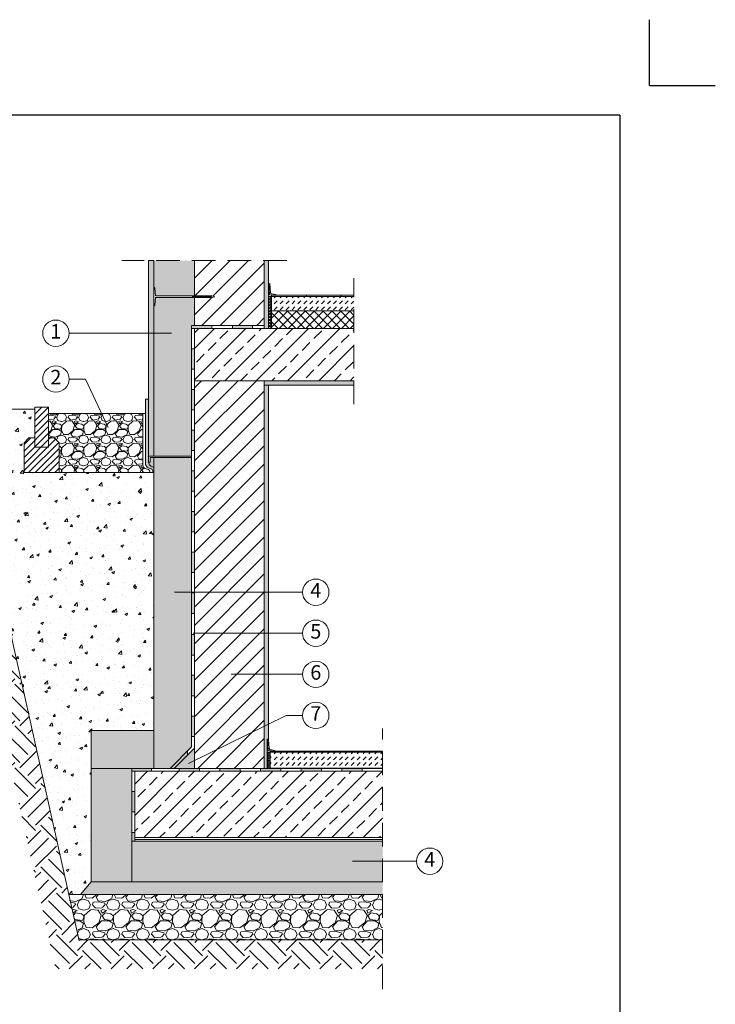
# Model space of a CAD drawing. Units: millimetres. Extents: x -100 to 1585, y -100 to 2200.
# Drawn here: x 530 to 1585, y 707 to 2200 of the extents above; entities that cross this region are included whole.
import ezdxf

# ---------------------------------------------------------------- set-up
doc = ezdxf.new("R2010")
doc.units = ezdxf.units.MM
doc.linetypes.add('ACAD_ISO10W100', pattern=[18, 12, -3, 0, -3])
doc.layers.get('0').update_dxf_attribs({"lineweight": 25})
for name, color, linetype, lineweight in [('Construction', 7, 'Continuous', 18), ('Legend EN', 7, 'Continuous', 20), ('Legend EN @ 1', 7, 'Continuous', 20), ('Texture', 7, 'Continuous', 18)]:
    doc.layers.add(name, color=color, linetype=linetype, lineweight=lineweight)
doc.layers.add('JACKODUR', color=7, linetype='Continuous', lineweight=13, true_color=0x7c6eb0)
doc.styles.add('Beschriftung', font='arial.ttf', dxfattribs={"height": 22})
doc.linetypes.add('GRENZE1', pattern='A,6.35,-2.54,[133,ltypeshp.shx,S=2.54,R=0,X=-2.54,Y=0],-2.54,25.4', length=36.83)

# ---------------------------------------------------------------- blocks, each defined once
blk = doc.blocks.new('A$C6D56434F')
at = {"layer": 'Legend EN'}
blk.add_circle((20, 20), 20, dxfattribs=at)
at = {"layer": 'Legend EN @ 1', "insert": (20, 20), "char_height": 22, "width": 30.063, "attachment_point": 5, "style": 'Beschriftung'}
blk.add_mtext('1', dxfattribs=at)
blk = doc.blocks.new('A$C19322969')
at = {"layer": 'Legend EN'}
blk.add_circle((20, 20), 20, dxfattribs=at)
at = {"layer": 'Legend EN @ 1', "insert": (20, 20), "char_height": 22, "width": 30.063, "attachment_point": 5, "style": 'Beschriftung'}
blk.add_mtext('2', dxfattribs=at)
blk = doc.blocks.new('A$C1E40115B')
at = {"layer": 'Legend EN'}
blk.add_circle((20, 20), 20, dxfattribs=at)
at = {"layer": 'Legend EN @ 1', "insert": (20, 20), "char_height": 22, "width": 30.063, "attachment_point": 5, "style": 'Beschriftung'}
blk.add_mtext('4', dxfattribs=at)
blk = doc.blocks.new('A$C3B4B390D')
at = {"layer": 'Legend EN'}
blk.add_circle((20, 20), 20, dxfattribs=at)
at = {"layer": 'Legend EN @ 1', "insert": (20, 20), "char_height": 22, "width": 30.063, "attachment_point": 5, "style": 'Beschriftung'}
blk.add_mtext('5', dxfattribs=at)
blk = doc.blocks.new('A$C109102C9')
at = {"layer": 'Legend EN'}
blk.add_circle((20, 20), 20, dxfattribs=at)
at = {"layer": 'Legend EN @ 1', "insert": (20, 20), "char_height": 22, "width": 30.063, "attachment_point": 5, "style": 'Beschriftung'}
blk.add_mtext('6', dxfattribs=at)
blk = doc.blocks.new('A$C6068149E')
at = {"layer": 'Legend EN'}
blk.add_circle((20, 20), 20, dxfattribs=at)
at = {"layer": 'Legend EN @ 1', "insert": (20, 20), "char_height": 22, "width": 30.063, "attachment_point": 5, "style": 'Beschriftung'}
blk.add_mtext('7', dxfattribs=at)

msp = doc.modelspace()

# ---------------------------------------------------------------- hatches: boundary and pattern name
at = {"layer": 'Construction', "ltscale": 0.1}
h = msp.add_hatch(dxfattribs=at)
h.set_pattern_fill('DOTS', color=256, scale=1.764, style=0)
h.set_pattern_definition([(0, (-487.3324, -2911.7672), (1.400175, 2.80035), [0, -2.80035])])
edge = h.paths.add_edge_path()
edge.add_line((733.3, 1535.8), (727.6, 1535.8))
edge.add_line((727.6, 1535.8), (727.6, 1529))
edge.add_line((727.6, 1529), (725.4, 1529))
edge.add_spline(control_points=[(725.4, 1529), (725.9, 1527.1), (727.1, 1523.3), (730.7, 1522), (732.5, 1521.3)], knot_values=[0, 0, 0, 0, 4.513656, 8.785809, 8.785809, 8.785809, 8.785809], degree=3, periodic=0)
edge.add_line((732.5, 1521.3), (733.3, 1520.9))
edge.add_line((733.3, 1520.9), (733.3, 1535.8))
h.paths.add_polyline_path([(1036.8, 1652.4), (900.9, 1652.4), (900.9, 1645.8), (907.5, 1645.8), (1036.8, 1645.8)])
h.paths.add_polyline_path([(907.5, 1834.6), (900.9, 1834.6), (900.9, 1731.8), (907.5, 1731.8)])
h.paths.add_polyline_path([(905.3, 1108.6), (900.9, 1108.6), (900.9, 1064.5), (905.3, 1064.5)])
h.paths.add_polyline_path([(733.3, 1720.3), (725.4, 1720.3), (725.4, 1538), (733.3, 1538)])
h.paths.add_polyline_path([(733.3, 1830.5), (733.3, 1834.6), (725.4, 1834.6), (725.4, 1720.3), (733.3, 1720.3)])
h.paths.add_polyline_path([(907.5, 1645.8), (900.9, 1645.8), (900.9, 1108.6), (907.5, 1108.6)])
at = {"layer": 'Construction'}
h = msp.add_hatch(dxfattribs=at)
h.set_pattern_fill('ANSI31', color=256, scale=6.174, style=0)
h.set_pattern_definition([(45, (-9678.953, -1652.247), (-13.861025, 13.861025), [])])
h.paths.add_polyline_path([(900.9, 1834.6), (795, 1834.6), (795, 1781), (821.2, 1781), (825.9, 1779.9), (821, 1778.7), (821, 1778.8), (795, 1778.8), (795, 1736.2), (900.9, 1736.2)])
h.paths.add_polyline_path([(900.9, 1645.8), (900.9, 1652.4), (795, 1652.4), (795, 1418.7), (900.9, 1418.7)])
h.paths.add_polyline_path([(900.9, 1418.7), (795, 1418.7), (795, 1340.6), (900.9, 1340.6)])
h.paths.add_polyline_path([(900.9, 1340.6), (795, 1340.6), (795, 1279.3), (900.9, 1279.3)])
h.paths.add_polyline_path([(900.9, 1279.3), (795, 1279.3), (795, 1205.1), (795, 1075.7), (900.9, 1122)])
h.paths.add_polyline_path([(900.9, 1108.6), (900.9, 1122), (795, 1075.7), (795, 1064.5), (900.9, 1064.5)])
at = {"layer": 'Construction', "ltscale": 0.5}
h = msp.add_hatch(dxfattribs=at)
h.set_pattern_fill('DASH', color=256, scale=2, angle=45, style=0)
h.paths.add_polyline_path([(1080.2, 1089), (912.1, 1089), (909.9, 1089), (909.9, 1064.9), (1080.2, 1064.9)])
h.paths.add_polyline_path([(1036.8, 1780.3), (914.1, 1780.3), (911.9, 1780.3), (911.9, 1758.3), (1036.8, 1758.3)])
at = {"layer": 'Construction'}
h = msp.add_hatch(color=256, dxfattribs=at)
h.paths.add_polyline_path([(795, 1143.8), (790.6, 1143.8), (790.6, 1113), (795, 1113), (795, 1121.8)])
h.paths.add_polyline_path([(795, 1205.6), (790.6, 1205.6), (790.6, 1174.7), (795, 1174.7)])
h.paths.add_polyline_path([(795, 1267.3), (790.6, 1267.3), (790.6, 1236.4), (795, 1236.4)])
h.paths.add_polyline_path([(795, 1330.5), (790.6, 1330.5), (790.6, 1299.6), (795, 1299.6)])
h.paths.add_polyline_path([(795, 1392.2), (790.6, 1392.2), (790.6, 1361.4), (795, 1361.4)])
h.paths.add_polyline_path([(795, 1454), (790.6, 1454), (790.6, 1423.1), (795, 1423.1)])
h.paths.add_polyline_path([(795, 1515.7), (790.6, 1515.7), (790.6, 1484.8), (795, 1484.8)])
h.paths.add_polyline_path([(795, 1577.4), (790.6, 1577.4), (790.6, 1546.6), (795, 1546.6)])
h.paths.add_polyline_path([(795, 1639.2), (790.6, 1639.2), (790.6, 1608.3), (795, 1608.3)])
h.paths.add_polyline_path([(795, 1700.9), (790.6, 1700.9), (790.6, 1670.1), (795, 1670.1)])
h.paths.add_polyline_path([(821.5, 1736.2), (790.6, 1736.2), (790.6, 1731.8), (795, 1731.8), (821.5, 1731.8)])
h.paths.add_polyline_path([(883.2, 1736.2), (852.4, 1736.2), (852.4, 1731.8), (883.2, 1731.8)])
h.paths.add_polyline_path([(784.4, 1084.7), (784.4, 1090.9), (757.9, 1064.5), (764.2, 1064.5)])
h.paths.add_polyline_path([(729.7, 1064.5), (700.1, 1064.5), (700.1, 1060), (704.5, 1060), (729.7, 1060)])
h.paths.add_polyline_path([(704.5, 1029.2), (700.1, 1029.2), (700.1, 998.3), (704.5, 998.3)])
h.paths.add_polyline_path([(704.5, 967.4), (700.1, 967.4), (700.1, 954.2), (704.5, 954.2)])
h.paths.add_polyline_path([(795, 1060), (802.4, 1060), (802.4, 1064.5), (771.5, 1064.5), (771.5, 1060)])
h.paths.add_polyline_path([(864.1, 1060), (864.1, 1064.5), (833.3, 1064.5), (833.3, 1060)])
h.paths.add_polyline_path([(895, 1064.5), (895, 1060), (900.9, 1060), (925.9, 1060), (925.9, 1064.5)])
h.paths.add_polyline_path([(987.6, 1060), (987.6, 1064.5), (956.8, 1064.5), (956.8, 1060)])
h.paths.add_polyline_path([(1049.4, 1060), (1049.4, 1064.5), (1018.5, 1064.5), (1018.5, 1060)])
h = msp.add_hatch(dxfattribs=at)
h.set_pattern_fill('ANSI33', color=256, scale=5.292, style=0)
h.set_pattern_definition([(45, (1498.867, -113.362), (-23.76176, 23.76176), []), (45, (1522.63, -113.362), (-23.76176, 23.76176), [16.8021, -8.40105])])
h.paths.add_polyline_path([(1080.2, 959.5), (1080.2, 1060), (900.9, 1060), (704.5, 1060), (704.5, 959.5)])
h.paths.add_polyline_path([(795, 1731.8), (795, 1652.4), (1036.8, 1652.4), (1036.8, 1731.8)])
h = msp.add_hatch(color=256, dxfattribs=at)
edge = h.paths.add_edge_path()
edge.add_line((725.4, 1624.6), (720.9, 1624.6))
edge.add_line((720.9, 1624.6), (720.9, 1525))
edge.add_spline(control_points=[(720.9, 1525), (721.3, 1524.1), (722.4, 1521.1), (725.7, 1520), (728.1, 1519.2)], knot_values=[0, 0, 0, 0, 3.204671, 10.842087, 10.842087, 10.842087, 10.842087], degree=3, periodic=0)
edge.add_spline(control_points=[(728.1, 1519.2), (729, 1518.8), (731.6, 1517.7), (732, 1514.9), (732.1, 1513.1)], knot_values=[0, 0, 0, 0, 3.427192, 9.083089, 9.083089, 9.083089, 9.083089], degree=3, periodic=0)
edge.add_line((732.1, 1513.1), (733.3, 1513.1))
edge.add_line((733.3, 1513.1), (733.3, 1520.9))
edge.add_line((733.3, 1520.9), (732.5, 1521.3))
edge.add_spline(control_points=[(732.5, 1521.3), (730.7, 1522), (727.1, 1523.3), (725.9, 1527.1), (725.4, 1529)], knot_values=[0, 0, 0, 0, 6.103076, 12.551155, 12.551155, 12.551155, 12.551155], degree=3, periodic=0)
edge.add_line((725.4, 1529), (725.4, 1535.8))
edge.add_line((725.4, 1535.8), (725.4, 1624.6))
h = msp.add_hatch(dxfattribs=at)
h.set_pattern_fill('EARTH', color=256, scale=7.056, angle=45, style=0)
h.set_pattern_definition([(45, (1567.706, -352.35), (6e-15, 63.3647), [44.8056, -44.8056]), (45, (1555.826, -340.47), (6e-15, 63.3647), [44.8056, -44.8056]), (45, (1543.945, -328.59), (6e-15, 63.3647), [44.8056, -44.8056]), (135, (1543.945, -320.67), (-63.3647, 6e-15), [44.8056, -44.8056]), (135, (1555.826, -308.787), (-63.3647, 6e-15), [44.8056, -44.8056]), (135, (1567.706, -296.906), (-63.3647, 6e-15), [44.8056, -44.8056])])
h.paths.add_polyline_path([(440.1, 1609.1), (372.3, 1609.1), (372.3, 1565), (404.8, 1565), (584.5, 760.2), (1080.2, 760.2), (1080.2, 804.3), (619.9, 804.3)])
h = msp.add_hatch(dxfattribs=at)
h.set_pattern_fill('AR-CONC', color=256, scale=0.2205, style=0)
h.set_pattern_definition([(50, (1567.706, -352.35), (40.1717, -3.51457), [4.2005, -46.2058]), (355, (1567.706, -352.35), (-7.77104, 42.128), [3.3604, -36.9646]), (100.451, (1571.054, -352.643), (32.4008, 38.6132), [3.5699, -39.26884]), (46.1842, (1567.706, -341.15), (59.7729, -9.2703), [6.3008, -69.3087]), (96.6356, (1572.69, -341.92), (52.3476, 54.5573), [5.3548, -58.9033]), (351.184, (1567.706, -341.15), (52.3477, 54.5572), [5.0406, -55.447]), (21, (1573.307, -343.95), (33.4311, -22.54955), [4.2005, -46.2058]), (326, (1573.307, -343.95), (13.62735, 40.61345), [3.3604, -36.9646]), (71.4514, (1576.093, -345.83), (47.05834, 18.064), [3.5699, -39.26884]), (37.5, (1567.706, -352.35), (0.68104, 18.64439), [0, -36.51656, 0, -37.5247, 0, -37.10464]), (7.5, (1567.706, -352.35), (14.73374, 22.08982), [0, -21.39467, 0, -35.67646, 0, -14.14177]), (327.5, (1555.217, -352.35), (29.89773, -1.26319), [0, -14.00175, 0, -43.68546, 0, -57.96724]), (317.5, (1549.616, -352.35), (32.66248, 5.60654), [0, -18.20228, 0, -29.01163, 0, -41.16514])])
h.paths.add_polyline_path([(604.5, 873), (622.2, 873), (638.3, 892.5), (638.3, 954.2), (638.3, 1121.8), (733.3, 1121.8), (733.3, 1189.9), (733.3, 1513.1), (536.4, 1513.1), (536.4, 1558.4), (543.8, 1565.9), (552.6, 1565.9), (552.6, 1609.1), (440.1, 1609.1)])
at = {"layer": 'Construction', "ltscale": 0.1}
h = msp.add_hatch(dxfattribs=at)
h.set_pattern_fill('ANSI31', color=256, scale=2.205, style=0)
h.set_pattern_definition([(45, (-598.8014, -896.3124), (-4.950366, 4.950366), [])])
h.paths.add_polyline_path([(552.6, 1551.7), (573.5, 1551.7), (573.5, 1590), (573.5, 1612.4), (552.6, 1612.4)])
h.paths.add_polyline_path([(552.6, 1551.7), (552.6, 1565.9), (543.8, 1565.9), (536.4, 1558.4), (536.4, 1513.1), (589.7, 1513.1), (589.7, 1558.4), (582.3, 1565.9), (573.5, 1565.9), (573.5, 1551.7)])
at = {"layer": 'Construction'}
h = msp.add_hatch(dxfattribs=at)
h.set_pattern_fill('GRAVEL', color=256, scale=1.323, style=0)
h.set_pattern_definition([(228.0128, (1591.9015, -318.746), (-268.8338284, -302.4381716), [4.52097, -447.5775]), (184.9697, (1588.8771, -322.1064), (403.2510523, 33.6039629), [7.75814, -768.05442]), (132.5104, (1581.1482, -322.7784), (336.0417555, -369.646561), [5.47037, -541.5661]), (267.2737, (1568.0425, -331.1795), (33.6040541, 672.0837837), [7.0649, -699.42247]), (292.8337, (1567.7065, -338.2364), (-168.021477, 403.2506293), [6.92768, -685.84055]), (357.2737, (1570.3948, -344.6212), (-672.0837837, 33.6040541), [7.0649, -699.42247]), (37.6942, (1577.4517, -344.9572), (-436.854876, -336.0417004), [9.34295, -924.9503]), (72.2553, (1584.8446, -339.2445), (235.2298705, 739.2926144), [8.8207, -873.25012]), (121.4296, (1587.533, -330.8435), (-268.8336693, 436.8540861), [7.0888, -701.79196]), (175.2364, (1583.8365, -324.7947), (369.6459096, -33.6038846), [8.09296, -396.5547]), (222.3974, (1575.7715, -324.1226), (-403.25041214, -369.6457191), [10.46596, -1036.13126]), (138.8141, (1601.3107, -331.5155), (-235.22925, 201.62489), [3.57217, -353.64584]), (171.4692, (1598.6223, -329.1632), (436.8539331, -67.2085693), [6.796, -672.80636]), (225, (1591.901, -328.155), (-7e-15, -33.60418), [4.75234, -42.77113]), (203.1986, (1589.549, -324.1226), (168.021567, 67.208695), [2.55922, -253.36244]), (291.8014, (1587.197, -325.131), (-33.604224, 100.812665), [3.6193, -177.3455]), (30.9638, (1588.541, -328.491), (100.812494, 67.208452), [5.87835, -190.06615]), (161.5651, (1593.582, -325.467), (67.20843, -33.60415), [4.25063, -102.0152]), (16.3895, (1567.7065, -325.1307), (336.0421854, 100.8123903), [5.95466, -589.51292]), (70.3462, (1573.4192, -323.4505), (-134.4164254, -369.6456773), [4.99563, -494.5665]), (293.1986, (1593.5817, -318.746), (-67.208695, 168.021567), [5.1184, -250.80376]), (343.6105, (1595.598, -323.4505), (-336.0421854, 100.8123903), [5.95466, -589.51292]), (339.444, (1567.7065, -345.9653), (-168.0212086, 67.2083185), [5.7423, -281.37167]), (294.7751, (1573.0831, -347.9816), (-168.0206084, 369.6460284), [4.8114, -476.32763]), (66.8014, (1593.9178, -352.35), (67.208695, 168.021567), [5.1184, -250.80376]), (17.354, (1595.934, -347.6456), (-436.8546236, -134.4165973), [5.6331, -557.67625]), (69.444, (1577.4517, -352.35), (-67.2083185, -168.0212086), [2.87115, -284.2439]), (101.3099, (1591.9015, -352.35), (-33.604034, 134.41637), [1.7135, -169.63506]), (165.9638, (1591.5655, -350.67), (100.81267, -33.604142), [6.9277, -131.62593]), (186.009, (1584.8446, -348.9897), (336.0415045, 33.6041215), [6.4201, -635.58772]), (303.6901, (1588.541, -331.516), (-33.60421, 67.208335), [4.84647, -116.31525]), (353.1572, (1591.2294, -335.548), (571.27163624, -67.208701), [8.46134, -837.67068]), (60.9454, (1599.6305, -336.5562), (-134.4164873, -235.228839), [3.45975, -342.51676]), (90, (1601.31, -333.532), (-33.6042, 33.6042), [2.01625, -31.58795]), (120.2564, (1584.1725, -347.9816), (134.416515, -235.2292814), [4.66843, -462.1755]), (48.0128, (1581.8202, -343.949), (268.8338284, 302.4381716), [9.04195, -443.05682]), (0, (1587.87, -337.228), (33.6042, 33.6042), [8.7371, -24.8671]), (325.3048, (1596.606, -337.2283), (-336.0414178, 235.2294224), [5.3133, -526.01554]), (254.0546, (1600.9746, -340.2526), (-33.604286, -134.41712), [4.89284, -239.7501]), (207.646, (1599.6305, -344.9572), (-638.4795757, -336.0422113), [7.96638, -788.67337]), (175.4261, (1592.5736, -348.6537), (-436.8547006, 33.6040374), [8.4279, -834.36053]), (175.4261, (1592.5736, -348.6537), (-436.8547006, 33.6040374), [8.4279, -834.36053])])
edge = h.paths.add_edge_path()
edge.add_spline(control_points=[(727.6, 1513.1), (727.5, 1514.5), (726.9, 1516.9), (724.6, 1517.8), (723.6, 1518.3)], knot_values=[0, 0, 0, 0, 4.656309, 8.083501, 8.083501, 8.083501, 8.083501], degree=3, periodic=0)
edge.add_spline(control_points=[(723.6, 1518.3), (721.3, 1519), (718, 1520.1), (716.9, 1523.2), (716.5, 1524.1)], knot_values=[0, 0, 0, 0, 6.736201, 9.562721, 9.562721, 9.562721, 9.562721], degree=3, periodic=0)
edge.add_line((716.5, 1524.1), (716.5, 1602.5))
edge.add_line((716.5, 1602.5), (573.5, 1602.5))
edge.add_line((573.5, 1602.5), (573.5, 1590))
edge.add_line((573.5, 1590), (573.5, 1565.9))
edge.add_line((573.5, 1565.9), (582.3, 1565.9))
edge.add_line((582.3, 1565.9), (589.7, 1558.4))
edge.add_line((589.7, 1558.4), (589.7, 1513.1))
edge.add_line((589.7, 1513.1), (727.6, 1513.1))
at = {"layer": 'Construction', "ltscale": 0.1}
h = msp.add_hatch(dxfattribs=at)
h.set_pattern_fill('HONEY', color=256, scale=0.5, style=0)
h.paths.add_polyline_path([(909.9, 1089), (905.5, 1089), (905.5, 1064.5), (909.9, 1064.5)])
at = {"layer": 'Construction'}
h = msp.add_hatch(dxfattribs=at)
h.set_pattern_fill('AR-SAND', color=256, scale=0.2205, style=0)
h.set_pattern_definition([(37.5, (-9678.953, -1652.247), (-0.352807, 10.791562), [0, -8.513064, 0, -9.52119, 0, -9.1011375]), (7.5, (-9678.953, -1652.247), (9.911988, 15.805993), [0, -4.592574, 0, -7.672959, 0, -2.9403675]), (327.5, (-9685.842, -1652.247), (17.441382, 0.03169), [0, -2.80035, 0, -10.08126, 0, -13.161645]), (317.5, (-9685.842, -1652.247), (16.83642, 4.915592), [0, -1.400175, 0, -6.608826, 0, -7.560945])])
h.paths.add_polyline_path([(1080.2, 873), (1080.2, 892.5), (795, 892.5), (700.1, 892.5), (638.3, 892.5), (622.2, 873)])
h = msp.add_hatch(dxfattribs=at)
h.set_pattern_fill('GRAVEL', color=256, scale=1.764, style=0)
h.set_pattern_definition([(228.0128, (1599.9665, -307.5445), (-358.4451046, -403.2508955), [6.028, -596.77]), (184.9697, (1595.934, -312.0251), (537.6680698, 44.8052838), [10.3442, -1024.07256]), (132.5104, (1585.6287, -312.9212), (448.055674, -492.8620814), [7.2938, -722.0881]), (267.2737, (1568.1545, -324.1226), (44.8054054, 896.1117116), [9.41985, -932.5633]), (292.8337, (1567.7065, -333.5318), (-224.028636, 537.6675057), [9.2369, -914.4541]), (357.2737, (1571.291, -342.0449), (-896.1117116, 44.8054054), [9.41985, -932.5633]), (37.6942, (1580.7001, -342.4929), (-582.473168, -448.0556006), [12.45726, -1233.2671]), (72.2553, (1590.5573, -334.876), (313.6398274, 985.7234859), [11.76094, -1164.3335]), (121.4296, (1594.1418, -323.6746), (-358.4448924, 582.472115), [9.45174, -935.7226]), (175.2364, (1589.213, -315.6096), (492.861213, -44.8051795), [10.7906, -528.7396]), (222.3974, (1578.4598, -314.7134), (-537.6672162, -492.8609588), [13.9546, -1381.50835]), (138.8141, (1612.512, -324.5707), (-313.639, 268.833186), [4.7629, -471.5278]), (171.4692, (1608.9276, -321.4343), (582.471911, -89.6114258), [9.06135, -897.07514]), (225, (1599.967, -320.09), (-9e-15, -44.8056), [6.3364, -57.0282]), (203.1986, (1596.83, -314.7134), (224.028755, 89.611593), [3.4123, -337.8166]), (291.8014, (1593.694, -316.058), (-44.80563, 134.416887), [4.8257, -236.4607]), (30.9638, (1595.486, -320.538), (134.416658, 89.61127), [7.8378, -253.4215]), (161.5651, (1602.207, -316.506), (89.61124, -44.80553), [5.6675, -136.0203]), (16.3895, (1567.7065, -316.0576), (448.056247, 134.4165204), [7.93955, -786.0172]), (70.3462, (1575.3234, -313.8173), (-179.2219006, -492.860903), [6.66085, -659.422]), (293.1986, (1602.207, -307.5445), (-89.611593, 224.028755), [6.8246, -334.405]), (343.6105, (1604.895, -313.8173), (-448.0562472, 134.4165204), [7.93955, -786.0172]), (339.444, (1567.7065, -343.837), (-224.028278, 89.611091), [7.6564, -375.1622]), (294.7751, (1574.8754, -346.5254), (-224.027478, 492.861371), [6.4152, -635.1035]), (66.8014, (1602.655, -352.35), (89.611593, 224.028755), [6.8246, -334.405]), (17.354, (1605.3432, -346.0774), (-582.4728314, -179.2221297), [7.5108, -743.5683]), (69.444, (1580.7, -352.35), (-89.611091, -224.028278), [3.8282, -378.9919]), (101.3099, (1599.9665, -352.35), (-44.80538, 179.221826), [2.2846, -226.1801]), (165.9638, (1599.518, -350.11), (134.416894, -44.80552), [9.2369, -175.5012]), (186.009, (1590.5573, -347.8696), (448.0553393, 44.8054954), [8.5601, -847.4503]), (303.6901, (1595.486, -324.571), (-44.80562, 89.61111), [6.462, -155.087]), (353.1572, (1599.0704, -329.9473), (761.695515, -89.6116013), [11.2818, -1116.89424]), (60.9454, (1610.272, -331.2915), (-179.221983, -313.638452), [4.613, -456.689]), (90, (1612.51, -327.26), (-44.8056, 44.8056), [2.6883, -42.1173]), (120.2564, (1589.6612, -346.5254), (179.22202, -313.639042), [6.2246, -616.234]), (48.0128, (1586.5248, -341.1487), (358.4451046, 403.2508955), [12.0559, -590.7424]), (0, (1594.59, -332.188), (44.8056, 44.8056), [11.6495, -33.1561]), (325.3048, (1606.2393, -332.1876), (-448.0552237, 313.63923), [7.0844, -701.35405]), (254.0546, (1612.064, -336.22), (-44.805714, -179.222827), [6.5238, -319.6668]), (207.646, (1610.2718, -342.493), (-851.306101, -448.0562818), [10.6218, -1051.5645]), (175.4261, (1600.8626, -347.4215), (-582.4729341, 44.8053832), [11.2372, -1112.4807]), (175.4261, (1600.8626, -347.4215), (-582.4729341, 44.8053832), [11.2372, -1112.4807])])
h.paths.add_polyline_path([(1080.2, 804.3), (1080.2, 873), (622.2, 873), (604.5, 873), (619.9, 804.3)])
at = {"layer": 'JACKODUR'}
h = msp.add_hatch(color=256, dxfattribs=at)
h.dxf.hatch_style = 1
h.paths.add_polyline_path([(795, 1834.6), (733.3, 1834.6), (733.3, 1830.5), (733.3, 1794.3), (734.6, 1792.9), (735.8, 1781), (791.7, 1781), (795, 1781)])
h.paths.add_polyline_path([(790.6, 1736.2), (795, 1736.2), (795, 1778.8), (791.7, 1778.8), (735.8, 1778.8), (734.6, 1766.9), (733.3, 1765.4), (733.3, 1538), (790.6, 1538)])
h = msp.add_hatch(color=256, dxfattribs=at)
h.dxf.hatch_style = 1
h.paths.add_polyline_path([(790.6, 1535.8), (733.3, 1535.8), (733.3, 1490.5), (733.3, 1189.9), (733.3, 1064.5), (734.1, 1064.5), (757.9, 1064.5), (790.6, 1097.2), (790.6, 1275.5)])
h = msp.add_hatch(color=256, dxfattribs=at)
h.dxf.hatch_style = 1
h.paths.add_polyline_path([(733.3, 1121.8), (638.3, 1121.8), (638.3, 1064.5), (700.1, 1064.5), (729.7, 1064.5), (733.3, 1064.5)])
h = msp.add_hatch(color=256, dxfattribs=at)
h.dxf.hatch_style = 1
h.paths.add_polyline_path([(795, 1095.3), (764.2, 1064.5), (795, 1064.5)])
h = msp.add_hatch(color=256, dxfattribs=at)
h.dxf.hatch_style = 1
h.paths.add_polyline_path([(700.1, 1064.5), (638.3, 1064.5), (638.3, 892.5), (700.1, 892.5)])
h = msp.add_hatch(color=256, dxfattribs=at)
h.dxf.hatch_style = 1
h.paths.add_polyline_path([(1080.2, 954.2), (795, 954.2), (700.1, 954.2), (700.1, 892.5), (795, 892.5), (1080.2, 892.5)])
at = {"layer": 'Texture'}
h = msp.add_hatch(dxfattribs=at)
h.set_pattern_fill('ANSI37', color=256)
h.paths.add_polyline_path([(911.9, 1780.3), (907.5, 1780.3), (907.5, 1731.8), (911.9, 1731.8), (911.9, 1736.2)])
h = msp.add_hatch(dxfattribs=at)
h.set_pattern_fill('ANSI37', color=256, scale=3)
h.paths.add_polyline_path([(1036.8, 1758.3), (911.9, 1758.3), (911.9, 1736.2), (911.9, 1731.8), (1036.8, 1731.8)])

# ---------------------------------------------------------------- linework, layer by layer
for p, q in [((1485, 2100), (1485, 2200)), ((1485, 2100), (1585, 2100)), ((1440, 2055), (117, 2055)), ((1440, 2055), (1440, 45))]:
    msp.add_line(p, q)
at = {"layer": 'Construction', "linetype": 'ACAD_ISO10W100', "ltscale": 3}
for p, q in [((935, 1834.6), (684.7, 1834.6)), ((1036.8, 1616.7), (1036.8, 1808)), ((1080.2, 729.6), (1080.2, 1124.9))]:
    msp.add_line(p, q, dxfattribs=at)
at = {"layer": 'Construction'}
for p, q in [((733.3, 1834.6), (725.4, 1834.6)), ((725.4, 1834.6), (725.4, 1535.8)), ((733.3, 1834.6), (729.1, 1834.6)), ((733.3, 1834.6), (733.3, 1538)), ((733.3, 1538), (733.3, 1834.6)), ((733.3, 1834.6), (733.3, 1538)), ((733.3, 1834.6), (733.3, 1830.5)), ((733.3, 1830.5), (733.3, 1538)), ((795, 1736.2), (795, 1834.6)), ((900.9, 1731.8), (900.9, 1834.6)), ((907.5, 1731.8), (907.5, 1834.6)), ((733.3, 1765.4), (733.3, 1794.3)), ((734.6, 1792.9), (733.3, 1794.3)), ((735.8, 1781), (734.6, 1792.9)), ((908.6, 1782.9), (907.8, 1800.6)), ((907.8, 1800.6), (907.8, 1800.6)), ((907.8, 1800.6), (907.8, 1800.6)), ((907.8, 1800.6), (907.8, 1800.6)), ((907.8, 1800.6), (909.5, 1799.5)), ((909.5, 1799.5), (910.3, 1785.9)), ((735.8, 1778.8), (734.6, 1766.9)), ((735.8, 1781), (791.7, 1781)), ((735.8, 1778.8), (791.7, 1778.8)), ((791.7, 1781), (821.2, 1781)), ((791.7, 1781), (792.8, 1778.8)), ((791.7, 1778.8), (821.2, 1778.8)), ((793.1, 1781), (794.3, 1778.8)), ((794.6, 1781), (795.8, 1778.8)), ((796.1, 1781), (797.2, 1778.8)), ((797.6, 1781), (798.7, 1778.8)), ((799.1, 1781), (800.2, 1778.8)), ((800.6, 1781), (801.7, 1778.8)), ((802.1, 1781), (803.2, 1778.8)), ((803.5, 1781), (804.7, 1778.8)), ((805, 1781), (806.1, 1778.8)), ((806.5, 1781), (807.6, 1778.8)), ((808, 1781), (809.1, 1778.8)), ((809.5, 1781), (810.6, 1778.8)), ((811, 1781), (812.1, 1778.8)), ((812.4, 1781), (813.6, 1778.8)), ((813.9, 1781), (815.1, 1778.8)), ((815.4, 1781), (816.5, 1778.8)), ((816.9, 1781), (818, 1778.8)), ((818.4, 1781), (819.5, 1778.8)), ((819.9, 1781), (821, 1778.8)), ((825.9, 1779.9), (821.2, 1781)), ((825.9, 1779.9), (821.2, 1778.8)), ((914.1, 1780.3), (907.5, 1780.3)), ((919, 1782.1), (908.6, 1782.9)), ((910.3, 1785.9), (911.1, 1784.2)), ((911.1, 1784.2), (918.5, 1783.2)), ((911.9, 1780.3), (911.9, 1782.1)), ((911.9, 1782.1), (1036.8, 1782.1)), ((911.9, 1736.2), (911.9, 1780.3)), ((1036.8, 1780.3), (914.1, 1780.3)), ((918.5, 1783.2), (919, 1782.1)), ((734.6, 1766.9), (733.3, 1765.4)), ((790.6, 1205.1), (790.6, 1736.2)), ((790.6, 1736.2), (900.9, 1736.2)), ((795, 1205.1), (795, 1731.8)), ((795, 1731.8), (1036.8, 1731.8)), ((795, 1652.4), (1036.8, 1652.4)), ((900.9, 1205.1), (900.9, 1652.4)), ((900.9, 1645.8), (1036.8, 1645.8)), ((907.5, 1363.6), (907.5, 1645.8)), ((725.4, 1624.6), (720.9, 1624.6)), ((720.9, 1624.6), (720.9, 1525)), ((722.7, 1624.6), (725.4, 1624.6)), ((720.9, 1602.5), (716.5, 1602.5)), ((716.5, 1602.5), (716.5, 1524.1)), ((723.6, 1538), (723.6, 1538)), ((733.3, 1538), (725.4, 1538)), ((725.4, 1535.8), (725.4, 1529)), ((725.4, 1529), (727.6, 1529)), ((727.6, 1529), (727.6, 1535.8)), ((733.3, 1189.9), (733.3, 1535.8)), ((733.3, 1535.8), (733.3, 1490.5)), ((732.5, 1521.3), (733.3, 1520.9)), ((790.6, 1097.2), (790.6, 1275.5)), ((795, 1064.5), (795, 1275.5)), ((900.9, 1108.6), (900.9, 1275.5)), ((733.3, 1064.5), (733.3, 1189.9)), ((733.3, 1121.8), (638.3, 1121.8)), ((638.3, 954.2), (638.3, 1121.8)), ((795, 1064.5), (795, 1121.8)), ((906.6, 1091.6), (905.9, 1108.6)), ((907.4, 1108.6), (908.3, 1094.6)), ((757.9, 1064.5), (790.6, 1097.2)), ((795, 1095.3), (764.2, 1064.5)), ((764.2, 1064.5), (795, 1095.3)), ((784.4, 1084.7), (784.4, 1090.9)), ((795, 1064.5), (795, 1095.3)), ((917, 1090.8), (906.6, 1091.6)), ((908.3, 1094.6), (909.1, 1092.9)), ((909.1, 1092.9), (916.5, 1091.8)), ((909.9, 1089), (909.9, 1090.8)), ((909.9, 1090.8), (1080.2, 1090.8)), ((916.5, 1091.8), (917, 1090.8)), ((912.1, 1089), (905.5, 1089)), ((909.9, 1064.7), (909.9, 1089)), ((1080.2, 1089), (912.1, 1089)), ((700.1, 1064.5), (638.3, 1064.5)), ((638.3, 1064.5), (700.1, 1064.5)), ((638.3, 892.5), (638.3, 1064.5)), ((729.7, 1064.5), (698.8, 1064.5)), ((700.1, 1064.5), (700.1, 954.2)), ((729.7, 1064.5), (700.1, 1064.5)), ((700.1, 1064.5), (700.1, 892.5)), ((757.9, 1064.5), (1080.2, 1064.5)), ((704.5, 1060), (700.1, 1060)), ((900.9, 1060), (704.5, 1060)), ((704.5, 1060), (704.5, 954.2)), ((795, 1060), (733.3, 1060)), ((900.9, 1060), (1080.2, 1060)), ((704.5, 1029.2), (700.1, 1029.2)), ((704.5, 998.3), (700.1, 998.3)), ((704.5, 967.4), (700.1, 967.4)), ((1080.2, 959.5), (704.5, 959.5)), ((638.3, 954.2), (638.3, 892.5)), ((795, 954.2), (700.1, 954.2)), ((700.1, 954.2), (700.1, 892.5)), ((1080.2, 954.2), (795, 954.2)), ((638.3, 892.5), (622.2, 873)), ((700.1, 892.5), (638.3, 892.5)), ((700.1, 892.5), (638.3, 892.5)), ((795, 892.5), (700.1, 892.5)), ((1080.2, 892.5), (795, 892.5)), ((622.2, 873), (604.5, 873)), ((622.2, 873), (1080.2, 873)), ((619.9, 804.3), (1080.2, 804.3))]:
    msp.add_line(p, q, dxfattribs=at)
at = {"layer": 'Construction', "ltscale": 0.1}
for p, q in [((911.9, 1782.1), (911.9, 1780.3)), ((964.8, 1782.1), (964.8, 1780.3)), ((1017.7, 1782.1), (1017.7, 1780.3)), ((911.9, 1762.7), (911.9, 1758.3)), ((911.9, 1758.3), (1036.8, 1758.3)), ((790.6, 1731.8), (790.6, 1736.2)), ((821.5, 1731.8), (821.5, 1736.2)), ((852.4, 1731.8), (852.4, 1736.2)), ((883.2, 1731.8), (883.2, 1736.2)), ((911.9, 1736.2), (911.9, 1731.8)), ((795, 1731.8), (790.6, 1731.8)), ((795, 1731.8), (790.6, 1731.8)), ((795, 1700.9), (790.6, 1700.9)), ((795, 1670.1), (790.6, 1670.1)), ((907.5, 1645.8), (900.9, 1645.8)), ((900.9, 1645.8), (900.9, 1108.6)), ((907.5, 1108.6), (907.5, 1645.8)), ((795, 1639.2), (790.6, 1639.2)), ((552.6, 1609.1), (355.3, 1609.1)), ((620.2, 802.8), (440.1, 1609.1)), ((573.5, 1612.4), (552.6, 1612.4)), ((552.6, 1612.4), (552.6, 1551.7)), ((573.5, 1590), (573.5, 1612.4)), ((720.9, 1602.5), (573.5, 1602.5)), ((795, 1608.3), (790.6, 1608.3)), ((795, 1608.3), (790.6, 1608.3)), ((573.5, 1590), (573.5, 1551.7)), ((795, 1577.4), (790.6, 1577.4)), ((543.8, 1565.9), (536.4, 1558.4)), ((536.4, 1558.4), (536.4, 1513.1)), ((552.6, 1565.9), (543.8, 1565.9)), ((573.5, 1565.9), (582.3, 1565.9)), ((582.3, 1565.9), (589.7, 1558.4)), ((589.7, 1558.4), (589.7, 1513.1)), ((552.6, 1551.7), (573.5, 1551.7)), ((795, 1546.6), (790.6, 1546.6)), ((727.6, 1535.8), (790.6, 1535.8)), ((732.2, 1538), (790.6, 1538)), ((536.4, 1513.1), (733.3, 1513.1)), ((795, 1515.7), (790.6, 1515.7)), ((795, 1484.8), (790.6, 1484.8)), ((795, 1454), (790.6, 1454)), ((795, 1423.1), (790.6, 1423.1)), ((795, 1392.2), (790.6, 1392.2)), ((790.6, 1392.2), (790.6, 1361.4)), ((790.6, 1361.4), (795, 1361.4)), ((907.5, 1363.6), (907.5, 1205.1)), ((790.6, 1330.5), (795, 1330.5)), ((790.6, 1299.6), (795, 1299.6)), ((790.6, 1267.3), (795, 1267.3)), ((790.6, 1236.4), (795, 1236.4)), ((790.6, 1205.6), (795, 1205.6)), ((907.5, 1205.1), (907.5, 1108.6)), ((790.6, 1174.7), (795, 1174.7)), ((790.6, 1143.8), (795, 1143.8)), ((790.6, 1113), (795, 1113)), ((900.9, 1108.6), (900.9, 1064.5)), ((905.3, 1108.6), (905.3, 1064.5)), ((905.3, 1108.6), (907.5, 1108.6)), ((729.7, 1060), (729.7, 1064.5)), ((734.1, 1064.5), (729.7, 1064.5)), ((757.9, 1064.5), (734.1, 1064.5)), ((771.5, 1060), (771.5, 1064.5)), ((802.4, 1060), (802.4, 1064.5)), ((833.3, 1060), (833.3, 1064.5)), ((864.1, 1060), (864.1, 1064.5)), ((895, 1060), (895, 1064.5)), ((909.9, 1064.9), (1080.2, 1064.9)), ((909.9, 1064.7), (909.9, 1064.5)), ((925.9, 1060), (925.9, 1064.5)), ((956.8, 1060), (956.8, 1064.5)), ((987.6, 1060), (987.6, 1064.5)), ((1018.5, 1064.5), (1018.5, 1060)), ((1049.4, 1064.5), (1049.4, 1060)), ((1080.2, 1064.5), (1080.2, 1060)), ((734.1, 1060), (729.7, 1060)), ((759.8, 1060), (734.1, 1060)), ((956.8, 1060), (925.9, 1060)), ((987.6, 1060), (956.8, 1060))]:
    msp.add_line(p, q, dxfattribs=at)
at = {"layer": 'Construction', "ltscale": 0.2}
msp.add_line((788.4, 1538), (788.4, 1538.1), dxfattribs=at)
at = {"layer": 'Construction', "linetype": 'GRENZE1'}
msp.add_line((704.5, 956.8), (1080.2, 956.8), dxfattribs=at)
at = {"layer": 'Construction'}
msp.add_lwpolyline([(638.3, 1064.5), (700.1, 1064.5), (700.1, 892.5), (638.3, 892.5), (638.3, 1064.5)], dxfattribs=at)
for points in [[(716.5, 1524.1), (717.7, 1521.5), (723.6, 1518.3)], [(720.9, 1525), (722.2, 1522.5), (728.1, 1519.2)], [(725.4, 1529), (727.8, 1523.9), (732.5, 1521.3)]]:
    msp.add_spline(points, degree=3, dxfattribs=at)
for points, knots in [([(723.6, 1518.3), (724.6, 1517.8), (726.9, 1516.9), (727.5, 1514.5), (727.6, 1513.1)], [0, 0, 0, 0, 3.427192, 8.083501, 8.083501, 8.083501, 8.083501]), ([(728.1, 1519.2), (729, 1518.8), (731.6, 1517.7), (732, 1514.9), (732.1, 1513.1)], [0, 0, 0, 0, 3.427192, 9.083089, 9.083089, 9.083089, 9.083089])]:
    msp.add_open_spline(points, degree=3, knots=knots, dxfattribs=at)
at = {"layer": 'Legend EN'}
for p, q in [((604.7, 1724.5), (760.2, 1724.5)), ((604.7, 1655), (629.7, 1655)), ((629.7, 1655), (664.2, 1581.4)), ((959, 1331.6), (764.6, 1331.6)), ((959, 1269.4), (792.8, 1269.4)), ((959, 1207.1), (850.6, 1207.1)), ((934, 1144.9), (786, 1071.7)), ((959, 1144.9), (934, 1144.9)), ((1131.8, 923.6), (1034.6, 923.6))]:
    msp.add_line(p, q, dxfattribs=at)

# ---------------------------------------------------------------- block references
for name, p in [('A$C6D56434F', (564.7, 1704.5)), ('A$C19322969', (564.7, 1635)), ('A$C1E40115B', (959, 1311.6)), ('A$C3B4B390D', (959, 1249.4)), ('A$C109102C9', (959, 1187.1)), ('A$C6068149E', (959, 1124.8)), ('A$C1E40115B', (1131.8, 903.6))]:
    msp.add_blockref(name, p, dxfattribs=at)

doc.saveas('drawing.dxf')
